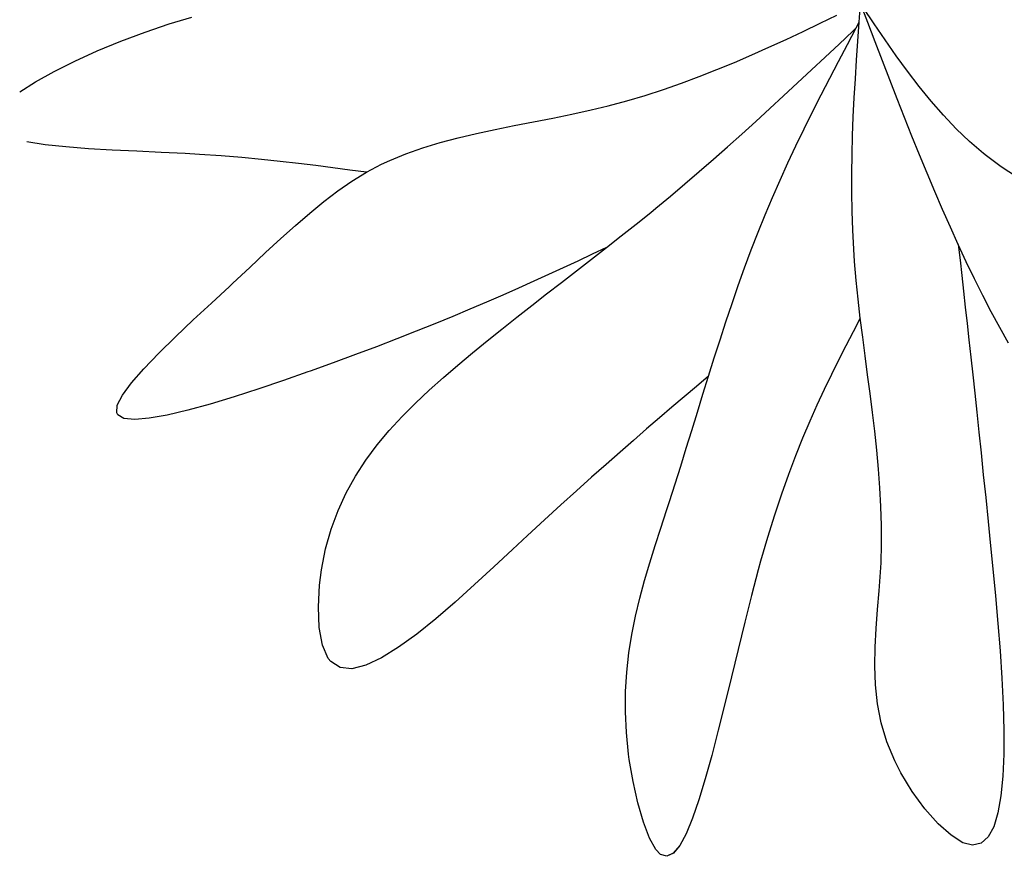
# Model space of a CAD drawing. Units: inches. Extents: x -241 to 189017, y -35102 to 48008.
# Drawn here: x 1674 to 2533, y 7841 to 8571 of the extents above; entities that cross this region are included whole.
import ezdxf

# ---------------------------------------------------------------- set-up
doc = ezdxf.new("R2010")
doc.units = ezdxf.units.IN
doc.header["$MEASUREMENT"] = 0
doc.layers.add('05 vegetación', color=8, linetype='Continuous')

# ---------------------------------------------------------------- blocks, each defined once
blk = doc.blocks.new('003 arbusto 001h')
for p, q in [((4.17903, 8.55918), (4.1802, 8.57552)), ((4.17903, 8.55918), (4.1802, 8.57552)), ((4.18657, 8.5588), (4.1802, 8.57552)), ((4.18657, 8.5588), (4.1802, 8.57552)), ((4.14483, 8.55827), (4.15958, 8.5654)), ((4.14483, 8.55827), (4.15958, 8.5654)), ((4.19207, 8.55781), (4.18259, 8.57192)), ((4.19207, 8.55781), (4.18259, 8.57192)), ((3.5559, 8.5505), (3.57709, 8.55766)), ((3.5559, 8.5505), (3.57709, 8.55766)), ((3.57709, 8.55766), (3.59677, 8.56361)), ((3.57709, 8.55766), (3.59677, 8.56361)), ((4.13004, 8.55118), (4.14483, 8.55827)), ((4.13004, 8.55118), (4.14483, 8.55827)), ((4.17637, 8.55417), (4.17903, 8.55918)), ((4.17637, 8.55417), (4.17903, 8.55918)), ((4.17781, 8.54268), (4.17903, 8.55918)), ((4.17781, 8.54268), (4.17903, 8.55918)), ((4.1929, 8.54212), (4.18657, 8.5588)), ((4.19291, 8.54212), (4.18657, 8.5588)), ((4.20163, 8.54378), (4.19207, 8.55781)), ((4.20163, 8.54378), (4.19207, 8.55781)), ((3.53481, 8.54257), (3.5559, 8.5505)), ((3.53481, 8.54257), (3.5559, 8.5505)), ((4.11517, 8.54416), (4.13004, 8.55118)), ((4.11517, 8.54416), (4.13004, 8.55118)), ((4.1614, 8.54011), (4.17342, 8.55141)), ((4.1614, 8.54011), (4.17342, 8.55141)), ((4.16868, 8.53961), (4.17637, 8.55417)), ((4.16868, 8.53961), (4.17637, 8.55417)), ((4.17342, 8.55141), (4.17637, 8.55417)), ((4.17342, 8.55141), (4.17637, 8.55417)), ((3.51426, 8.53411), (3.53481, 8.54257)), ((3.51426, 8.53411), (3.53481, 8.54257)), ((4.10027, 8.5373), (4.11517, 8.54416)), ((4.10027, 8.5373), (4.11517, 8.54416)), ((4.14934, 8.52877), (4.1614, 8.54011)), ((4.14934, 8.52877), (4.1614, 8.54011)), ((4.16102, 8.52498), (4.16868, 8.53961)), ((4.16102, 8.52498), (4.16868, 8.53961)), ((4.17668, 8.52615), (4.17781, 8.54268)), ((4.17668, 8.52615), (4.17781, 8.54268)), ((4.19927, 8.52547), (4.1929, 8.54212)), ((4.19928, 8.52547), (4.19291, 8.54212)), ((4.21133, 8.52994), (4.20163, 8.54378)), ((4.21133, 8.52994), (4.20163, 8.54378)), ((3.4947, 8.52524), (3.51426, 8.53411)), ((3.4947, 8.52524), (3.51426, 8.53411)), ((4.08526, 8.53059), (4.10027, 8.5373)), ((4.08526, 8.53059), (4.10027, 8.5373)), ((3.47657, 8.51622), (3.4947, 8.52524)), ((3.47657, 8.51622), (3.4947, 8.52524)), ((4.05489, 8.51777), (4.07013, 8.52407)), ((4.05489, 8.51777), (4.07013, 8.52407)), ((4.07013, 8.52407), (4.08526, 8.53059)), ((4.07013, 8.52407), (4.08526, 8.53059)), ((4.13728, 8.51747), (4.14934, 8.52877)), ((4.13728, 8.51747), (4.14934, 8.52877)), ((4.15339, 8.51034), (4.16102, 8.52498)), ((4.1534, 8.51034), (4.16102, 8.52498)), ((4.17565, 8.50966), (4.17668, 8.52615)), ((4.17565, 8.50966), (4.17668, 8.52615)), ((4.20568, 8.5089), (4.19927, 8.52547)), ((4.20568, 8.5089), (4.19928, 8.52547)), ((4.22115, 8.51637), (4.21133, 8.52994)), ((4.22115, 8.51637), (4.21133, 8.52994)), ((3.46038, 8.50719), (3.47657, 8.51622)), ((3.46038, 8.50719), (3.47657, 8.51622)), ((4.03949, 8.51171), (4.05489, 8.51777)), ((4.03949, 8.51171), (4.05489, 8.51777)), ((4.12522, 8.50617), (4.13728, 8.51747)), ((4.12522, 8.50617), (4.13728, 8.51747)), ((4.23128, 8.5031), (4.22115, 8.51637)), ((4.23128, 8.5031), (4.22115, 8.51637)), ((3.44654, 8.49832), (3.46038, 8.50719)), ((3.44654, 8.49832), (3.46038, 8.50719)), ((4.00825, 8.50048), (4.02398, 8.50594)), ((4.00825, 8.50048), (4.02398, 8.50594)), ((4.02398, 8.50594), (4.03949, 8.51171)), ((4.02398, 8.50594), (4.03949, 8.51171)), ((4.11309, 8.49495), (4.12522, 8.50617)), ((4.11309, 8.49495), (4.12522, 8.50617)), ((4.14585, 8.49567), (4.15339, 8.51034)), ((4.14585, 8.49567), (4.1534, 8.51034)), ((4.1747, 8.49316), (4.17565, 8.50966)), ((4.1747, 8.49316), (4.17565, 8.50966)), ((4.21209, 8.49237), (4.20568, 8.5089)), ((4.21209, 8.49237), (4.20568, 8.5089)), ((3.99236, 8.49533), (4.00825, 8.50048)), ((3.99236, 8.49533), (4.00825, 8.50048)), ((4.24167, 8.49024), (4.23128, 8.5031)), ((4.24167, 8.49024), (4.23128, 8.5031)), ((3.95994, 8.48619), (3.97625, 8.49059)), ((3.95994, 8.48619), (3.97625, 8.49059)), ((3.97625, 8.49059), (3.99236, 8.49533)), ((3.97625, 8.49059), (3.99236, 8.49533)), ((4.10096, 8.48376), (4.11309, 8.49495)), ((4.10096, 8.48376), (4.11309, 8.49495)), ((4.13842, 8.48095), (4.14585, 8.49567)), ((4.13842, 8.48095), (4.14585, 8.49567)), ((4.17387, 8.47667), (4.1747, 8.49316)), ((4.17387, 8.47667), (4.1747, 8.49316)), ((4.21857, 8.47595), (4.21209, 8.49237)), ((4.21858, 8.47595), (4.21209, 8.49237)), ((4.25243, 8.47792), (4.24167, 8.49024)), ((4.25244, 8.47792), (4.24167, 8.49024)), ((3.92839, 8.47895), (3.94512, 8.48262)), ((3.92839, 8.47895), (3.94512, 8.48262)), ((3.94512, 8.48262), (3.95994, 8.48619)), ((3.94512, 8.48262), (3.95994, 8.48619)), ((4.08875, 8.47261), (4.10096, 8.48376)), ((4.08875, 8.47261), (4.10096, 8.48376)), ((4.13106, 8.46617), (4.13842, 8.48095)), ((4.13106, 8.46617), (4.13842, 8.48095)), ((3.87808, 8.46894), (3.8948, 8.4722)), ((3.87808, 8.46894), (3.8948, 8.4722)), ((3.8948, 8.4722), (3.91163, 8.47549)), ((3.8948, 8.4722), (3.91164, 8.47549)), ((3.91163, 8.47549), (3.92839, 8.47895)), ((3.91164, 8.47549), (3.92839, 8.47895)), ((4.0765, 8.46154), (4.08875, 8.47261)), ((4.0765, 8.46154), (4.08875, 8.47261)), ((4.17323, 8.46014), (4.17387, 8.47667)), ((4.17323, 8.46014), (4.17387, 8.47667)), ((4.22506, 8.45965), (4.21857, 8.47595)), ((4.22506, 8.45965), (4.21858, 8.47595)), ((4.26358, 8.46609), (4.25243, 8.47792)), ((4.26358, 8.46609), (4.25244, 8.47792)), ((3.82909, 8.45828), (3.84513, 8.46207)), ((3.82909, 8.45828), (3.84513, 8.46207)), ((3.84513, 8.46207), (3.86151, 8.4656)), ((3.84513, 8.46207), (3.86151, 8.4656)), ((3.86151, 8.4656), (3.87808, 8.46894)), ((3.86151, 8.4656), (3.87808, 8.46894)), ((4.12386, 8.4513), (4.13106, 8.46617)), ((4.12386, 8.4513), (4.13106, 8.46617)), ((4.27522, 8.45494), (4.26358, 8.46609)), ((4.27522, 8.45494), (4.26358, 8.46609)), ((3.46869, 8.45225), (3.45287, 8.45483)), ((3.46869, 8.45225), (3.45288, 8.45483)), ((3.79815, 8.44956), (3.81339, 8.45415)), ((3.79815, 8.44956), (3.81339, 8.45415)), ((3.81339, 8.45415), (3.82909, 8.45828)), ((3.81339, 8.45415), (3.82909, 8.45828)), ((4.06421, 8.45055), (4.0765, 8.46154)), ((4.06421, 8.45055), (4.0765, 8.46154)), ((4.17277, 8.44364), (4.17323, 8.46014)), ((4.17277, 8.44364), (4.17323, 8.46014)), ((4.23162, 8.44345), (4.22506, 8.45965)), ((4.23162, 8.44345), (4.22506, 8.45965)), ((4.28739, 8.44452), (4.27522, 8.45494)), ((4.28739, 8.44452), (4.27522, 8.45494)), ((3.48673, 8.45028), (3.46869, 8.45225)), ((3.48674, 8.45028), (3.46869, 8.45225)), ((3.50649, 8.44876), (3.48673, 8.45028)), ((3.50649, 8.44876), (3.48674, 8.45028)), ((3.52734, 8.44755), (3.50649, 8.44876)), ((3.52734, 8.44755), (3.50649, 8.44876)), ((3.54873, 8.44649), (3.52734, 8.44755)), ((3.54873, 8.44649), (3.52734, 8.44755)), ((3.57008, 8.44554), (3.54873, 8.44649)), ((3.57008, 8.44554), (3.54873, 8.44649)), ((3.59082, 8.44452), (3.57008, 8.44554)), ((3.59082, 8.44452), (3.57008, 8.44554)), ((3.78347, 8.4444), (3.79815, 8.44956)), ((3.78348, 8.4444), (3.79815, 8.44956)), ((4.05185, 8.43959), (4.06421, 8.45055)), ((4.05185, 8.43959), (4.06421, 8.45055)), ((4.11684, 8.43636), (4.12386, 8.4513)), ((4.11684, 8.43636), (4.12386, 8.4513)), ((3.60348, 8.4438), (3.59082, 8.44452)), ((3.60348, 8.4438), (3.59082, 8.44452)), ((3.62244, 8.44251), (3.60348, 8.4438)), ((3.62244, 8.44251), (3.60348, 8.4438)), ((3.64045, 8.44103), (3.62244, 8.44251)), ((3.64045, 8.44103), (3.62244, 8.44251)), ((3.65755, 8.43947), (3.64045, 8.44103)), ((3.65755, 8.43947), (3.64045, 8.44103)), ((3.67393, 8.43773), (3.65755, 8.43947)), ((3.67393, 8.43773), (3.65755, 8.43947)), ((3.68971, 8.43595), (3.67393, 8.43773)), ((3.68971, 8.43595), (3.67393, 8.43773)), ((3.76217, 8.43515), (3.76941, 8.43856)), ((3.76217, 8.43515), (3.76941, 8.43856)), ((3.76941, 8.43856), (3.78347, 8.4444)), ((3.76941, 8.43856), (3.78348, 8.4444)), ((4.03942, 8.42878), (4.05185, 8.43959)), ((4.03942, 8.42878), (4.05185, 8.43959)), ((4.10998, 8.42135), (4.11684, 8.43636)), ((4.10998, 8.42135), (4.11684, 8.43636)), ((4.17254, 8.42715), (4.17277, 8.44364)), ((4.17254, 8.42715), (4.17277, 8.44364)), ((4.23825, 8.42742), (4.23162, 8.44345)), ((4.23825, 8.42742), (4.23162, 8.44345)), ((4.28997, 8.44243), (4.28739, 8.44452)), ((4.28997, 8.44243), (4.28739, 8.44452)), ((4.30283, 8.43295), (4.28997, 8.44243)), ((4.30283, 8.43295), (4.28997, 8.44243)), ((3.70499, 8.43409), (3.68971, 8.43595)), ((3.70499, 8.43409), (3.68971, 8.43595)), ((3.71989, 8.43216), (3.70499, 8.43409)), ((3.71989, 8.43216), (3.70499, 8.43409)), ((3.73452, 8.43015), (3.71989, 8.43216)), ((3.73452, 8.43015), (3.71989, 8.43216)), ((3.74905, 8.42817), (3.73452, 8.43015)), ((3.74905, 8.42817), (3.73452, 8.43015)), ((3.73642, 8.4204), (3.74905, 8.42817)), ((3.73642, 8.4204), (3.74905, 8.42817)), ((3.74905, 8.42817), (3.76217, 8.43515)), ((3.74905, 8.42817), (3.76217, 8.43515)), ((4.0269, 8.41805), (4.03942, 8.42878)), ((4.0269, 8.41805), (4.03942, 8.42878)), ((4.31617, 8.42415), (4.30283, 8.43295)), ((4.31617, 8.42415), (4.30283, 8.43295)), ((3.72406, 8.41191), (3.73642, 8.4204)), ((3.72406, 8.41191), (3.73642, 8.4204)), ((4.10331, 8.40618), (4.10998, 8.42135)), ((4.10331, 8.40618), (4.10998, 8.42135)), ((4.17254, 8.41066), (4.17254, 8.42715)), ((4.17254, 8.41066), (4.17254, 8.42715)), ((4.24493, 8.41153), (4.23825, 8.42742)), ((4.24493, 8.41153), (4.23825, 8.42742)), ((3.71181, 8.40266), (3.72406, 8.41191)), ((3.71181, 8.40266), (3.72406, 8.41191)), ((4.01428, 8.4074), (4.0269, 8.41805)), ((4.01428, 8.4074), (4.0269, 8.41805)), ((4.17281, 8.39416), (4.17254, 8.41066)), ((4.17281, 8.39416), (4.17254, 8.41066)), ((4.25168, 8.39583), (4.24493, 8.41153)), ((4.25168, 8.39583), (4.24493, 8.41153)), ((3.69956, 8.39265), (3.71181, 8.40266)), ((3.69956, 8.39265), (3.71181, 8.40266)), ((4.00161, 8.39689), (4.01428, 8.4074)), ((4.00161, 8.39689), (4.01428, 8.4074)), ((4.09686, 8.39094), (4.10331, 8.40618)), ((4.09686, 8.39094), (4.10331, 8.40618)), ((3.99714, 8.39325), (4.00161, 8.39689)), ((3.99714, 8.39325), (4.00161, 8.39689)), ((4.17338, 8.37767), (4.17281, 8.39416)), ((4.17338, 8.37767), (4.17281, 8.39416)), ((4.25854, 8.38036), (4.25168, 8.39583)), ((4.25854, 8.38036), (4.25168, 8.39583)), ((3.68713, 8.38192), (3.69956, 8.39265)), ((3.68713, 8.38192), (3.69956, 8.39265)), ((3.98432, 8.3829), (3.99714, 8.39325)), ((3.98432, 8.3829), (3.99714, 8.39325)), ((4.09087, 8.37608), (4.09686, 8.39094)), ((4.09087, 8.37608), (4.09686, 8.39094)), ((3.67439, 8.37039), (3.68713, 8.38192)), ((3.67439, 8.37039), (3.68713, 8.38192)), ((3.97143, 8.37263), (3.98432, 8.3829)), ((3.97143, 8.37263), (3.98432, 8.3829)), ((4.17425, 8.36117), (4.17338, 8.37767)), ((4.17425, 8.36117), (4.17338, 8.37767)), ((4.26548, 8.36508), (4.25854, 8.38036)), ((4.26548, 8.36508), (4.25854, 8.38036)), ((3.66112, 8.35814), (3.67439, 8.37039)), ((3.66112, 8.35814), (3.67439, 8.37039)), ((3.95846, 8.36246), (3.97143, 8.37263)), ((3.95846, 8.36246), (3.97143, 8.37263)), ((4.08488, 8.36057), (4.09087, 8.37608)), ((4.08488, 8.36057), (4.09087, 8.37608)), ((3.94546, 8.3523), (3.95846, 8.36246)), ((3.94546, 8.3523), (3.95846, 8.36246)), ((3.95846, 8.36246), (3.94599, 8.35662)), ((3.95846, 8.36246), (3.94599, 8.35662)), ((4.07908, 8.34498), (4.08488, 8.36057)), ((4.07908, 8.34498), (4.08488, 8.36057)), ((4.17501, 8.35041), (4.17425, 8.36117)), ((4.17501, 8.35041), (4.17425, 8.36117)), ((4.26548, 8.36508), (4.26699, 8.35162)), ((4.27249, 8.35006), (4.26548, 8.36508)), ((4.27249, 8.35006), (4.26548, 8.36508)), ((4.26548, 8.36508), (4.267, 8.35162)), ((3.6472, 8.34514), (3.66112, 8.35814)), ((3.6472, 8.34514), (3.66112, 8.35814)), ((3.93348, 8.35079), (3.92081, 8.34491)), ((3.93348, 8.35079), (3.92081, 8.34491)), ((3.93241, 8.34222), (3.94546, 8.3523)), ((3.93241, 8.34222), (3.94546, 8.3523)), ((3.94599, 8.35662), (3.93348, 8.35079)), ((3.94599, 8.35662), (3.93348, 8.35079)), ((4.17645, 8.33391), (4.17501, 8.35041)), ((4.17645, 8.33391), (4.17501, 8.35041)), ((4.26699, 8.35162), (4.26851, 8.33812)), ((4.267, 8.35162), (4.26851, 8.33812)), ((3.63249, 8.33141), (3.6472, 8.34514)), ((3.63249, 8.33141), (3.6472, 8.34514)), ((3.92081, 8.34491), (3.90803, 8.33903)), ((3.92081, 8.34491), (3.90803, 8.33903)), ((3.91937, 8.33213), (3.93241, 8.34222)), ((3.91937, 8.33213), (3.93241, 8.34222)), ((4.07347, 8.32932), (4.07908, 8.34498)), ((4.07347, 8.32932), (4.07908, 8.34498)), ((4.27962, 8.33528), (4.27249, 8.35006)), ((4.27962, 8.33528), (4.27249, 8.35006)), ((3.90803, 8.33903), (3.89499, 8.33312)), ((3.90803, 8.33903), (3.89499, 8.33312)), ((4.17812, 8.31742), (4.17645, 8.33391)), ((4.17812, 8.31742), (4.17645, 8.33391)), ((4.26851, 8.33812), (4.27007, 8.32443)), ((4.26851, 8.33812), (4.27007, 8.32443)), ((4.28686, 8.32079), (4.27962, 8.33528)), ((4.28686, 8.32079), (4.27962, 8.33528)), ((3.61383, 8.31412), (3.62949, 8.32864)), ((3.61383, 8.31412), (3.62949, 8.32864)), ((3.62949, 8.32864), (3.63249, 8.33141)), ((3.62949, 8.32864), (3.63249, 8.33141)), ((3.88164, 8.32712), (3.86799, 8.32106)), ((3.88164, 8.32712), (3.86799, 8.32106)), ((3.89499, 8.33312), (3.88164, 8.32712)), ((3.89499, 8.33312), (3.88164, 8.32712)), ((3.90633, 8.32201), (3.91937, 8.33213)), ((3.90633, 8.32201), (3.91937, 8.33213)), ((4.06804, 8.31359), (4.07347, 8.32932)), ((4.06804, 8.31359), (4.07347, 8.32932)), ((3.86799, 8.32106), (3.85392, 8.31495)), ((3.86799, 8.32106), (3.85393, 8.31495)), ((3.89328, 8.31188), (3.90633, 8.32201)), ((3.89328, 8.31188), (3.90633, 8.32201)), ((4.18001, 8.30096), (4.17812, 8.31742)), ((4.18001, 8.30096), (4.17812, 8.31742)), ((4.27007, 8.32443), (4.27162, 8.31055)), ((4.27007, 8.32443), (4.27162, 8.31055)), ((4.29422, 8.30657), (4.28686, 8.32079)), ((4.29422, 8.30657), (4.28686, 8.32079)), ((3.59791, 8.29933), (3.61383, 8.31412)), ((3.59791, 8.29933), (3.61383, 8.31412)), ((3.8394, 8.30873), (3.82435, 8.3024)), ((3.8394, 8.30873), (3.82435, 8.3024)), ((3.85392, 8.31495), (3.8394, 8.30873)), ((3.85393, 8.31495), (3.8394, 8.30873)), ((3.88032, 8.30168), (3.89328, 8.31188)), ((3.88032, 8.30168), (3.89328, 8.31188)), ((4.06277, 8.29781), (4.06804, 8.31359)), ((4.06277, 8.29781), (4.06804, 8.31359)), ((4.27162, 8.31055), (4.27318, 8.29637)), ((4.27162, 8.31055), (4.27318, 8.29637)), ((3.58236, 8.28458), (3.59791, 8.29933)), ((3.58236, 8.28458), (3.59791, 8.29933)), ((3.82435, 8.3024), (3.80877, 8.29599)), ((3.82435, 8.3024), (3.80877, 8.29599)), ((3.86735, 8.29141), (3.88032, 8.30168)), ((3.86735, 8.29141), (3.88032, 8.30168)), ((4.18001, 8.30096), (4.17368, 8.28887)), ((4.18001, 8.30096), (4.17368, 8.28887)), ((4.18206, 8.28447), (4.18001, 8.30096)), ((4.18206, 8.28447), (4.18001, 8.30096)), ((4.30173, 8.2927), (4.29422, 8.30657)), ((4.30173, 8.2927), (4.29422, 8.30657)), ((3.80877, 8.29599), (3.79254, 8.28947)), ((3.80877, 8.29599), (3.79254, 8.28947)), ((3.85446, 8.28106), (3.86735, 8.29141)), ((3.85446, 8.28106), (3.86735, 8.29141)), ((4.05762, 8.282), (4.06277, 8.29781)), ((4.05762, 8.282), (4.06277, 8.29781)), ((4.27318, 8.29637), (4.27481, 8.28189)), ((4.27318, 8.29637), (4.27481, 8.28189)), ((4.30939, 8.27912), (4.30173, 8.2927)), ((4.30939, 8.27912), (4.30173, 8.2927)), ((3.5678, 8.27032), (3.58236, 8.28458)), ((3.5678, 8.27032), (3.58236, 8.28458)), ((3.77559, 8.28284), (3.75792, 8.27601)), ((3.77559, 8.28284), (3.75792, 8.27601)), ((3.79254, 8.28947), (3.77559, 8.28284)), ((3.79254, 8.28947), (3.77559, 8.28284)), ((4.05254, 8.26619), (4.05762, 8.282)), ((4.05254, 8.26619), (4.05762, 8.282)), ((4.17368, 8.28887), (4.16735, 8.27666)), ((4.17368, 8.28887), (4.16735, 8.27666)), ((4.18418, 8.26797), (4.18206, 8.28447)), ((4.18418, 8.26797), (4.18206, 8.28447)), ((4.27481, 8.28189), (4.27644, 8.26691)), ((4.27481, 8.28189), (4.27644, 8.26691)), ((3.75792, 8.27601), (3.73949, 8.26907)), ((3.75792, 8.27601), (3.73949, 8.26907)), ((3.84168, 8.27059), (3.85446, 8.28106)), ((3.84168, 8.27059), (3.85446, 8.28106)), ((4.16735, 8.27666), (4.16102, 8.2643)), ((4.16735, 8.27666), (4.16102, 8.2643)), ((3.55487, 8.25683), (3.5678, 8.27032)), ((3.55487, 8.25683), (3.5678, 8.27032)), ((3.73949, 8.26907), (3.72015, 8.26198)), ((3.73949, 8.26907), (3.72015, 8.26198)), ((3.82894, 8.25997), (3.84168, 8.27059)), ((3.82894, 8.25997), (3.84168, 8.27059)), ((4.04757, 8.25034), (4.05254, 8.26619)), ((4.04757, 8.25034), (4.05254, 8.26619)), ((4.18638, 8.25152), (4.18418, 8.26797)), ((4.18638, 8.25152), (4.18418, 8.26797)), ((4.27644, 8.26691), (4.2781, 8.25148)), ((4.27644, 8.26691), (4.27811, 8.25148)), ((3.5441, 8.2445), (3.55487, 8.25683)), ((3.5441, 8.2445), (3.55487, 8.25683)), ((3.72015, 8.26198), (3.69991, 8.2547)), ((3.72015, 8.26198), (3.69991, 8.2547)), ((3.81631, 8.24913), (3.8289, 8.25994)), ((3.81631, 8.24913), (3.8289, 8.25994)), ((3.8289, 8.25994), (3.82894, 8.25997)), ((3.8289, 8.25994), (3.82894, 8.25997)), ((4.16102, 8.2643), (4.15472, 8.25167)), ((4.16102, 8.2643), (4.15472, 8.25167)), ((3.69797, 8.25402), (3.67678, 8.24659)), ((3.69797, 8.25402), (3.67678, 8.24659)), ((3.69991, 8.2547), (3.69797, 8.25402)), ((3.69991, 8.2547), (3.69797, 8.25402)), ((3.80391, 8.2381), (3.81631, 8.24913)), ((3.80391, 8.2381), (3.81631, 8.24913)), ((4.04757, 8.25034), (4.03699, 8.24136)), ((4.04757, 8.25034), (4.03699, 8.24136)), ((4.04268, 8.23453), (4.04757, 8.25034)), ((4.04268, 8.23453), (4.04757, 8.25034)), ((4.15472, 8.25167), (4.14839, 8.23863)), ((4.15472, 8.25167), (4.14839, 8.23863)), ((4.18851, 8.23506), (4.18638, 8.25152)), ((4.18851, 8.23506), (4.18638, 8.25152)), ((4.2781, 8.25148), (4.27985, 8.23548)), ((4.27811, 8.25148), (4.27985, 8.23548)), ((3.53618, 8.23373), (3.5441, 8.2445)), ((3.53618, 8.23373), (3.5441, 8.2445)), ((3.65512, 8.23923), (3.63363, 8.23226)), ((3.65513, 8.23923), (3.63363, 8.23226)), ((3.67678, 8.24659), (3.65512, 8.23923)), ((3.67678, 8.24659), (3.65513, 8.23923)), ((4.03699, 8.24136), (4.02637, 8.23233)), ((4.03699, 8.24136), (4.02637, 8.23233)), ((3.5317, 8.22486), (3.53618, 8.23373)), ((3.5317, 8.22486), (3.53618, 8.23373)), ((3.63363, 8.23226), (3.61277, 8.22596)), ((3.63363, 8.23226), (3.61277, 8.22596)), ((3.79185, 8.2268), (3.80391, 8.2381)), ((3.79185, 8.2268), (3.80391, 8.2381)), ((4.02637, 8.23233), (4.0156, 8.22316)), ((4.02637, 8.23233), (4.0156, 8.22316)), ((4.03782, 8.21876), (4.04268, 8.23453)), ((4.03782, 8.21876), (4.04268, 8.23453)), ((4.14839, 8.23863), (4.14213, 8.22513)), ((4.14839, 8.23863), (4.14213, 8.22513)), ((4.19059, 8.21861), (4.18851, 8.23506)), ((4.19059, 8.21861), (4.18851, 8.23506)), ((4.27985, 8.23548), (4.28163, 8.2188)), ((4.27985, 8.23548), (4.28163, 8.2188)), ((3.53125, 8.2183), (3.5317, 8.22486)), ((3.53125, 8.2183), (3.5317, 8.22486)), ((3.61277, 8.22596), (3.59313, 8.22054)), ((3.61277, 8.22596), (3.59313, 8.22054)), ((3.78021, 8.21508), (3.79185, 8.2268)), ((3.78021, 8.21508), (3.79185, 8.2268)), ((4.0156, 8.22316), (4.00468, 8.21383)), ((4.0156, 8.22316), (4.00468, 8.21383)), ((4.14213, 8.22513), (4.13588, 8.21106)), ((4.14213, 8.22513), (4.13588, 8.21106)), ((3.53208, 8.21667), (3.53125, 8.2183)), ((3.53208, 8.21667), (3.53125, 8.2183)), ((3.53754, 8.21345), (3.53208, 8.21667)), ((3.53754, 8.21345), (3.53208, 8.21667)), ((3.54691, 8.21246), (3.53754, 8.21345)), ((3.54691, 8.21246), (3.53754, 8.21345)), ((3.55965, 8.21352), (3.54691, 8.21246)), ((3.55965, 8.21352), (3.54691, 8.21246)), ((3.57523, 8.21629), (3.55965, 8.21352)), ((3.57523, 8.21629), (3.55965, 8.21352)), ((3.59313, 8.22054), (3.57523, 8.21629)), ((3.59313, 8.22054), (3.57523, 8.21629)), ((3.76903, 8.20295), (3.78021, 8.21508)), ((3.76903, 8.20295), (3.78021, 8.21508)), ((4.00468, 8.21383), (3.99354, 8.20424)), ((4.00468, 8.21383), (3.99354, 8.20424)), ((4.03297, 8.20302), (4.03782, 8.21876)), ((4.03297, 8.20302), (4.03782, 8.21876)), ((4.19256, 8.20219), (4.19059, 8.21861)), ((4.19256, 8.20219), (4.19059, 8.21861)), ((4.28163, 8.2188), (4.28345, 8.20147)), ((4.28163, 8.2188), (4.28345, 8.20147)), ((4.13588, 8.21106), (4.12966, 8.19635)), ((4.13588, 8.21106), (4.12966, 8.19635)), ((3.75849, 8.19032), (3.76903, 8.20295)), ((3.75849, 8.19032), (3.76903, 8.20295)), ((3.99354, 8.20424), (3.98212, 8.1943)), ((3.99354, 8.20424), (3.98212, 8.1943)), ((4.02815, 8.18736), (4.03297, 8.20302)), ((4.02815, 8.18736), (4.03297, 8.20302)), ((4.12966, 8.19635), (4.12344, 8.18088)), ((4.12966, 8.19635), (4.12344, 8.18088)), ((4.19435, 8.18573), (4.19256, 8.20219)), ((4.19435, 8.18573), (4.19256, 8.20219)), ((4.28345, 8.20147), (4.28535, 8.1833)), ((4.28345, 8.20147), (4.28535, 8.1833)), ((3.74867, 8.17709), (3.75849, 8.19032)), ((3.74867, 8.17709), (3.75849, 8.19032)), ((3.98212, 8.1943), (3.97033, 8.18403)), ((3.98212, 8.1943), (3.97033, 8.18403)), ((4.0233, 8.17178), (4.02815, 8.18736)), ((4.0233, 8.17178), (4.02815, 8.18736)), ((3.97033, 8.18403), (3.9582, 8.17333)), ((3.97033, 8.18403), (3.9582, 8.17333)), ((4.12344, 8.18088), (4.11726, 8.16457)), ((4.12344, 8.18088), (4.11726, 8.16457)), ((4.19586, 8.16928), (4.19435, 8.18573)), ((4.19586, 8.16928), (4.19435, 8.18573)), ((4.28535, 8.1833), (4.28732, 8.16431)), ((4.28535, 8.1833), (4.28732, 8.16431)), ((3.7396, 8.16317), (3.74867, 8.17709)), ((3.7396, 8.16317), (3.74867, 8.17709)), ((3.9582, 8.17333), (3.94557, 8.16215)), ((3.9582, 8.17333), (3.94557, 8.16215)), ((4.01845, 8.15627), (4.0233, 8.17178)), ((4.01845, 8.15627), (4.0233, 8.17178)), ((3.73145, 8.14853), (3.7396, 8.16317)), ((3.73145, 8.14853), (3.7396, 8.16317)), ((3.94557, 8.16215), (3.93245, 8.15039)), ((3.94557, 8.16215), (3.93245, 8.15039)), ((4.11726, 8.16457), (4.11116, 8.14732)), ((4.11726, 8.16457), (4.11116, 8.14732)), ((4.19711, 8.1529), (4.19586, 8.16928)), ((4.19711, 8.1529), (4.19586, 8.16928)), ((4.28732, 8.16431), (4.28937, 8.1444)), ((4.28732, 8.16431), (4.28937, 8.1444)), ((4.01352, 8.14088), (4.01845, 8.15627)), ((4.01352, 8.14088), (4.01845, 8.15627)), ((4.19802, 8.13648), (4.19711, 8.1529)), ((4.19802, 8.13648), (4.19711, 8.1529)), ((3.72432, 8.13314), (3.73145, 8.14853)), ((3.72432, 8.13314), (3.73145, 8.14853)), ((3.93245, 8.15039), (3.91876, 8.13803)), ((3.93245, 8.15039), (3.91876, 8.13803)), ((4.11116, 8.14732), (4.10505, 8.12905)), ((4.11116, 8.14732), (4.10505, 8.12905)), ((4.28937, 8.1444), (4.29149, 8.12347)), ((4.28937, 8.1444), (4.29149, 8.12347)), ((3.91876, 8.13803), (3.90447, 8.12499)), ((3.91876, 8.13803), (3.90447, 8.12499)), ((4.01094, 8.13295), (4.01352, 8.14088)), ((4.01094, 8.13295), (4.01352, 8.14088)), ((4.19852, 8.12006), (4.19802, 8.13648)), ((4.19852, 8.12006), (4.19802, 8.13648)), ((3.71829, 8.11684), (3.72432, 8.13314)), ((3.7183, 8.11684), (3.72432, 8.13314)), ((4.00593, 8.11771), (4.01094, 8.13295)), ((4.00594, 8.11771), (4.01094, 8.13295)), ((4.10505, 8.12905), (4.09902, 8.10963)), ((4.10505, 8.12905), (4.09902, 8.10963)), ((3.90447, 8.12499), (3.88949, 8.11119)), ((3.90447, 8.12499), (3.88949, 8.11119)), ((4.19855, 8.10368), (4.19852, 8.12006)), ((4.19855, 8.10368), (4.19852, 8.12006)), ((4.29149, 8.12347), (4.29335, 8.10516)), ((4.29149, 8.12347), (4.29335, 8.10516)), ((3.71344, 8.09958), (3.71829, 8.11684)), ((3.71344, 8.09958), (3.7183, 8.11684)), ((3.88949, 8.11119), (3.87656, 8.0992)), ((3.88949, 8.11119), (3.87656, 8.0992)), ((4.00104, 8.10254), (4.00593, 8.11771)), ((4.00104, 8.10254), (4.00594, 8.11771)), ((3.99627, 8.08734), (4.00104, 8.10254)), ((3.99627, 8.08734), (4.00104, 8.10254)), ((4.09902, 8.10963), (4.09303, 8.089)), ((4.09902, 8.10963), (4.09303, 8.089)), ((4.19806, 8.0873), (4.19855, 8.10368)), ((4.19806, 8.0873), (4.19855, 8.10368)), ((4.29335, 8.10516), (4.29558, 8.08233)), ((4.29335, 8.10516), (4.29558, 8.08233)), ((3.70988, 8.08135), (3.71344, 8.09958)), ((3.70988, 8.08135), (3.71344, 8.09958)), ((3.87656, 8.0992), (3.86026, 8.08404)), ((3.87656, 8.0992), (3.86026, 8.08404)), ((3.99175, 8.07202), (3.99627, 8.08734)), ((3.99175, 8.07202), (3.99627, 8.08734)), ((4.09303, 8.089), (4.09091, 8.08135)), ((4.09303, 8.089), (4.09091, 8.08135)), ((4.19764, 8.07937), (4.19806, 8.0873)), ((4.19764, 8.07937), (4.19806, 8.0873)), ((3.70821, 8.068), (3.70988, 8.08135)), ((3.70821, 8.068), (3.70988, 8.08135)), ((3.86026, 8.08404), (3.8435, 8.06849)), ((3.86026, 8.08404), (3.8435, 8.06849)), ((4.09091, 8.08135), (4.08499, 8.05901)), ((4.09091, 8.08135), (4.08499, 8.05901)), ((4.19647, 8.06303), (4.19764, 8.07937)), ((4.19647, 8.06303), (4.19764, 8.07937)), ((4.29558, 8.08233), (4.29786, 8.05867)), ((4.29558, 8.08233), (4.29786, 8.05867)), ((3.70719, 8.04893), (3.70821, 8.068)), ((3.70719, 8.04893), (3.70821, 8.068)), ((3.8435, 8.06849), (3.82647, 8.05317)), ((3.8435, 8.06849), (3.82647, 8.05317)), ((3.98762, 8.05659), (3.99175, 8.07202)), ((3.98762, 8.05659), (3.99175, 8.07202)), ((4.08499, 8.05901), (4.07912, 8.03573)), ((4.08499, 8.05901), (4.07912, 8.03573)), ((4.1951, 8.04665), (4.19647, 8.06303)), ((4.1951, 8.04665), (4.19647, 8.06303)), ((4.29786, 8.05867), (4.29998, 8.03463)), ((4.29786, 8.05867), (4.29998, 8.03463)), ((3.82647, 8.05317), (3.80956, 8.03861)), ((3.82647, 8.05317), (3.80956, 8.03861)), ((3.9839, 8.04096), (3.98762, 8.05659)), ((3.98391, 8.04096), (3.98762, 8.05659)), ((3.70798, 8.03103), (3.70719, 8.04893)), ((3.70798, 8.03103), (3.70719, 8.04893)), ((4.19389, 8.03027), (4.1951, 8.04665)), ((4.19389, 8.03027), (4.1951, 8.04665)), ((3.80956, 8.03861), (3.79303, 8.02527)), ((3.80956, 8.03861), (3.79303, 8.02527)), ((3.98068, 8.02504), (3.9839, 8.04096)), ((3.98068, 8.02504), (3.98391, 8.04096)), ((4.07912, 8.03573), (4.07331, 8.01188)), ((4.07912, 8.03573), (4.07331, 8.01188)), ((4.29998, 8.03463), (4.30188, 8.01052)), ((4.29998, 8.03463), (4.30188, 8.01052)), ((3.71079, 8.0156), (3.70798, 8.03103)), ((3.71079, 8.0156), (3.70798, 8.03103)), ((3.79303, 8.02527), (3.77718, 8.01374)), ((3.79303, 8.02527), (3.77718, 8.01374)), ((3.9781, 8.00881), (3.98068, 8.02504)), ((3.9781, 8.00881), (3.98068, 8.02504)), ((4.19298, 8.01389), (4.19389, 8.03027)), ((4.19298, 8.01389), (4.19389, 8.03027)), ((3.71583, 8.00396), (3.71079, 8.0156)), ((3.71583, 8.00396), (3.71079, 8.0156)), ((3.77718, 8.01374), (3.76228, 8.00449)), ((3.77718, 8.01374), (3.76228, 8.00449)), ((3.97625, 7.99216), (3.9781, 8.00881)), ((3.97625, 7.99216), (3.9781, 8.00881)), ((4.07331, 8.01188), (4.06751, 7.98796)), ((4.07331, 8.01188), (4.06751, 7.98796)), ((4.19271, 7.99747), (4.19298, 8.01389)), ((4.19272, 7.99747), (4.19298, 8.01389)), ((4.30188, 8.01052), (4.30343, 7.98667)), ((4.30188, 8.01052), (4.30343, 7.98667)), ((3.71795, 8.00126), (3.71583, 8.00396)), ((3.71795, 8.00126), (3.71583, 8.00396)), ((3.72614, 7.99596), (3.71795, 8.00126)), ((3.72614, 7.99596), (3.71795, 8.00126)), ((3.76228, 8.00449), (3.74859, 7.99812)), ((3.76228, 8.00449), (3.74859, 7.99812)), ((3.73646, 7.99508), (3.72614, 7.99596)), ((3.73646, 7.99508), (3.72614, 7.99596)), ((3.74859, 7.99812), (3.73646, 7.99508)), ((3.74859, 7.99812), (3.73646, 7.99508)), ((3.97518, 7.9751), (3.97625, 7.99216)), ((3.97518, 7.9751), (3.97625, 7.99216)), ((4.19332, 7.98102), (4.19271, 7.99747)), ((4.19332, 7.98102), (4.19272, 7.99747)), ((4.06751, 7.98796), (4.06179, 7.96429)), ((4.06751, 7.98796), (4.06179, 7.96429)), ((4.19507, 7.96452), (4.19332, 7.98102)), ((4.19507, 7.96452), (4.19332, 7.98102)), ((4.30343, 7.98667), (4.30457, 7.96346)), ((4.30343, 7.98667), (4.30457, 7.96346)), ((3.97503, 7.95755), (3.97518, 7.9751)), ((3.97503, 7.95755), (3.97518, 7.9751)), ((4.06179, 7.96429), (4.05606, 7.94132)), ((4.06179, 7.96429), (4.05606, 7.94132)), ((4.19825, 7.94795), (4.19507, 7.96452)), ((4.19825, 7.94795), (4.19507, 7.96452)), ((3.97587, 7.93938), (3.97503, 7.95755)), ((3.97587, 7.93938), (3.97503, 7.95755)), ((4.30457, 7.96346), (4.30518, 7.94124)), ((4.30457, 7.96346), (4.30518, 7.94124)), ((4.20314, 7.93134), (4.19825, 7.94795)), ((4.20314, 7.93134), (4.19825, 7.94795)), ((3.9778, 7.92061), (3.97587, 7.93938)), ((3.9778, 7.92061), (3.97587, 7.93938)), ((4.05606, 7.94132), (4.05041, 7.91944)), ((4.05606, 7.94132), (4.05041, 7.91944)), ((4.30518, 7.94124), (4.30514, 7.92035)), ((4.30518, 7.94124), (4.30514, 7.92035)), ((4.20997, 7.91466), (4.20314, 7.93134)), ((4.20997, 7.91466), (4.20314, 7.93134)), ((3.97844, 7.9158), (3.9778, 7.92061)), ((3.97845, 7.9158), (3.9778, 7.92061)), ((3.98174, 7.8965), (3.97844, 7.9158)), ((3.98174, 7.8965), (3.97845, 7.9158)), ((4.05041, 7.91944), (4.04476, 7.89908)), ((4.05041, 7.91944), (4.04476, 7.89908)), ((4.21539, 7.90408), (4.20997, 7.91466)), ((4.21539, 7.90408), (4.20997, 7.91466)), ((4.30514, 7.92035), (4.30434, 7.90116)), ((4.30514, 7.92035), (4.30434, 7.90116)), ((4.22532, 7.88778), (4.21539, 7.90408)), ((4.22532, 7.88778), (4.21539, 7.90408)), ((3.98591, 7.87792), (3.98174, 7.8965)), ((3.98592, 7.87792), (3.98174, 7.8965)), ((4.04476, 7.89908), (4.03915, 7.88061)), ((4.04476, 7.89908), (4.03915, 7.88061)), ((4.30434, 7.90116), (4.30267, 7.88399)), ((4.30434, 7.90116), (4.30268, 7.88399)), ((4.2364, 7.87276), (4.22532, 7.88778)), ((4.2364, 7.87276), (4.22532, 7.88778)), ((3.99077, 7.86112), (3.98591, 7.87792)), ((3.99077, 7.86112), (3.98592, 7.87792)), ((4.03915, 7.88061), (4.03354, 7.8645)), ((4.03915, 7.88061), (4.03354, 7.8645)), ((4.30267, 7.88399), (4.30006, 7.8692)), ((4.30268, 7.88399), (4.30006, 7.8692)), ((4.24788, 7.8598), (4.2364, 7.87276)), ((4.24789, 7.8598), (4.2364, 7.87276)), ((3.99608, 7.84721), (3.99077, 7.86112)), ((3.99608, 7.84721), (3.99077, 7.86112)), ((4.03354, 7.8645), (4.02796, 7.85111)), ((4.03354, 7.8645), (4.02797, 7.85111)), ((4.30006, 7.8692), (4.29638, 7.85718)), ((4.30006, 7.8692), (4.29638, 7.85718)), ((4.25915, 7.84967), (4.24788, 7.8598)), ((4.25915, 7.84967), (4.24789, 7.8598)), ((4.29638, 7.85718), (4.29153, 7.84823)), ((4.29638, 7.85718), (4.29153, 7.84823)), ((4.00161, 7.83727), (3.99608, 7.84721)), ((4.00161, 7.83727), (3.99608, 7.84721)), ((4.02796, 7.85111), (4.02239, 7.84084)), ((4.02797, 7.85111), (4.02239, 7.84084)), ((4.2695, 7.84323), (4.25915, 7.84967)), ((4.2695, 7.84323), (4.25915, 7.84967)), ((4.29153, 7.84823), (4.28538, 7.84273)), ((4.29153, 7.84823), (4.28539, 7.84273)), ((4.00575, 7.83299), (4.00161, 7.83727)), ((4.00575, 7.83299), (4.00161, 7.83727)), ((4.02239, 7.84084), (4.01685, 7.83413)), ((4.02239, 7.84084), (4.01686, 7.83413)), ((4.27788, 7.84106), (4.2695, 7.84323)), ((4.27788, 7.84106), (4.2695, 7.84323)), ((4.28538, 7.84273), (4.27788, 7.84106)), ((4.28539, 7.84273), (4.27788, 7.84106)), ((4.01128, 7.83136), (4.00575, 7.83299)), ((4.01128, 7.83136), (4.00575, 7.83299)), ((4.01685, 7.83413), (4.01128, 7.83136)), ((4.01686, 7.83413), (4.01128, 7.83136))]:
    blk.add_line(p, q)

msp = doc.modelspace()

# ---------------------------------------------------------------- block references
at = {"layer": '05 vegetación', "xscale": 1000, "yscale": 1000, "zscale": 1000}
msp.add_blockref('003 arbusto 001h', (-1772.73, 9.49), dxfattribs=at)

doc.saveas('drawing.dxf')
